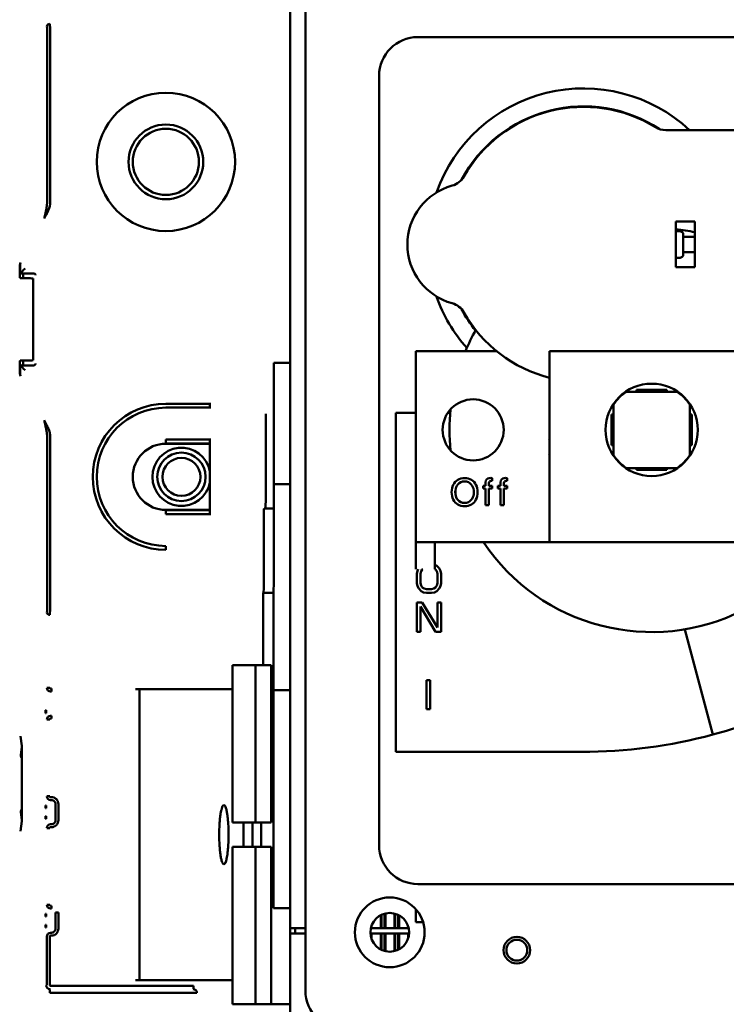
# Model space of a CAD drawing. Units: inches. Extents: x 3 to 337, y 7 to 213.
# Drawn here: x 224 to 228, y 161 to 166 of the extents above; entities that cross this region are included whole.
import ezdxf

# ---------------------------------------------------------------- set-up
doc = ezdxf.new("R2010")
doc.units = ezdxf.units.IN
doc.header["$LTSCALE"] = 20
doc.header["$MEASUREMENT"] = 0
doc.layers.add('Visible (ANSI)', color=7, linetype='Continuous', lineweight=50)

msp = doc.modelspace()

# ---------------------------------------------------------------- linework, layer by layer
at = {"layer": 'Visible (ANSI)'}
for p, q in [((225.7002, 166.2311), (225.7002, 161.424)), ((225.7799, 166.2014), (225.7799, 161.1014)), ((230.6699, 166.0214), (226.3599, 166.0214)), ((224.4467, 165.1705), (224.4467, 165.9866)), ((224.4629, 165.1705), (224.4629, 165.9866)), ((226.1599, 165.8214), (226.1599, 161.8514)), ((228.6653, 165.5414), (227.6392, 165.5414)), ((227.6909, 164.8334), (227.6909, 165.0694)), ((227.6909, 165.0694), (227.7889, 165.0694)), ((227.7889, 165.0694), (227.7889, 164.8334)), ((227.6909, 165.0204), (227.7099, 165.0204)), ((227.7299, 164.9024), (227.7299, 165.0004)), ((227.7889, 164.9904), (227.7299, 164.9904)), ((227.7889, 164.9124), (227.7299, 164.9124)), ((224.3055, 164.8427), (224.3093, 164.8581)), ((224.3079, 164.8522), (224.3079, 164.8433)), ((227.6909, 164.8824), (227.7099, 164.8824)), ((224.3053, 164.8024), (224.3053, 164.8226)), ((224.3081, 164.8096), (224.3079, 164.8433)), ((224.3083, 164.8037), (224.3096, 164.8024)), ((224.3096, 164.8024), (224.3142, 164.807)), ((224.3136, 164.8024), (224.3096, 164.8024)), ((224.3136, 164.8024), (224.3769, 164.8024)), ((224.3769, 164.8024), (224.377, 164.8024)), ((227.7889, 164.8334), (227.6909, 164.8334)), ((224.3076, 164.778), (224.3055, 164.7823)), ((224.3135, 164.7777), (224.35, 164.7771)), ((224.3237, 164.7776), (224.3237, 164.7924)), ((224.374, 164.7754), (224.3736, 164.7761)), ((224.374, 164.7754), (224.374, 164.3546)), ((226.35, 164.4004), (226.4681, 164.4004)), ((226.35, 163.4161), (226.35, 164.4004)), ((226.4681, 164.4004), (226.7671, 164.4004)), ((227.039, 164.4004), (227.1571, 164.4004)), ((227.039, 163.4161), (227.039, 164.4004)), ((228.0232, 164.4004), (227.1571, 164.4004)), ((224.3055, 164.3477), (224.3076, 164.352)), ((224.35, 164.3529), (224.3135, 164.3523)), ((224.3237, 164.3377), (224.3237, 164.3524)), ((224.3736, 164.3539), (224.374, 164.3546)), ((225.7002, 164.3401), (225.6164, 164.3401)), ((225.6164, 164.3091), (225.6164, 164.3401)), ((224.3053, 164.3074), (224.3053, 164.3276)), ((224.3093, 164.2719), (224.3055, 164.2874)), ((224.3081, 164.3204), (224.3079, 164.2867)), ((224.3096, 164.3276), (224.3083, 164.3263)), ((224.3096, 164.3276), (224.3136, 164.3276)), ((224.3142, 164.323), (224.3096, 164.3276)), ((224.3769, 164.3276), (224.3136, 164.3276)), ((224.377, 164.3276), (224.3769, 164.3276)), ((225.6164, 164.3091), (225.6162, 163.7461)), ((224.3079, 164.2867), (224.3079, 164.2778)), ((227.4359, 164.1917), (227.4324, 164.1917)), ((227.4359, 164.1917), (227.6971, 164.1917)), ((227.4878, 164.2016), (227.4878, 164.1917)), ((227.6453, 164.2016), (227.4878, 164.2016)), ((227.6453, 164.1917), (227.6453, 164.2016)), ((227.7006, 164.1917), (227.6971, 164.1917)), ((225.0596, 164.1295), (225.2922, 164.1295)), ((225.2917, 164.1094), (225.0596, 164.1094)), ((225.2871, 164.1094), (225.2871, 164.1295)), ((227.3697, 164.129), (227.3697, 164.1255)), ((227.3697, 163.8643), (227.3697, 164.1255)), ((227.7634, 164.1255), (227.7634, 164.129)), ((227.7634, 164.1255), (227.7634, 163.8643)), ((225.5748, 164.0774), (225.5748, 163.6499)), ((226.2469, 164.0834), (226.35, 164.0834)), ((226.2469, 162.3334), (226.2469, 164.0834)), ((226.515, 164.0834), (226.527, 164.0834)), ((227.3598, 164.0736), (227.3598, 163.9161)), ((227.3697, 164.0736), (227.3598, 164.0736)), ((227.7732, 164.0736), (227.7634, 164.0736)), ((227.7732, 163.9161), (227.7732, 164.0736)), ((224.4467, 163.1434), (224.4467, 163.9596)), ((224.4629, 163.1434), (224.4629, 163.9596)), ((225.2917, 163.9453), (225.0596, 163.9453)), ((225.0596, 163.9252), (225.0596, 163.9453)), ((225.2871, 163.9252), (225.2871, 163.9453)), ((227.0324, 163.9476), (227.0324, 163.9476)), ((225.2912, 163.9252), (225.0596, 163.9252)), ((225.0596, 163.9233), (225.2871, 163.9233)), ((225.2871, 163.5811), (225.2871, 163.9239)), ((227.3598, 163.9161), (227.3697, 163.9161)), ((227.7634, 163.9161), (227.7732, 163.9161)), ((227.0324, 163.8689), (227.0324, 163.8689)), ((227.3697, 163.8643), (227.3697, 163.8608)), ((227.7634, 163.8608), (227.7634, 163.8643)), ((227.4324, 163.798), (227.4359, 163.798)), ((227.6971, 163.798), (227.4359, 163.798)), ((227.4878, 163.798), (227.4878, 163.7882)), ((227.4878, 163.7882), (227.6453, 163.7882)), ((227.5145, 163.798), (227.5171, 163.7882)), ((227.6453, 163.7882), (227.6453, 163.798)), ((227.6971, 163.798), (227.7006, 163.798)), ((225.6162, 163.7151), (225.6162, 163.7461)), ((226.5592, 163.732), (226.5527, 163.7259)), ((226.5663, 163.737), (226.5592, 163.732)), ((226.574, 163.7409), (226.5663, 163.737)), ((226.5824, 163.7437), (226.574, 163.7409)), ((226.5915, 163.7281), (226.5817, 163.7249)), ((226.5824, 163.7437), (226.592, 163.7456)), ((226.5914, 163.7454), (226.5824, 163.7437)), ((226.5909, 163.7277), (226.6011, 163.7287)), ((226.6011, 163.7459), (226.5914, 163.7454)), ((226.6011, 163.7282), (226.5915, 163.7281)), ((226.592, 163.7456), (226.6011, 163.7456)), ((226.6108, 163.7454), (226.6011, 163.7459)), ((226.6011, 163.7456), (226.6102, 163.7456)), ((226.6011, 163.7287), (226.6113, 163.7277)), ((226.6108, 163.7281), (226.6011, 163.7282)), ((226.6102, 163.7456), (226.6199, 163.7437)), ((226.6199, 163.7437), (226.6108, 163.7454)), ((226.6205, 163.7249), (226.6108, 163.7281)), ((226.6283, 163.7409), (226.6199, 163.7437)), ((226.6361, 163.737), (226.6283, 163.7409)), ((226.6432, 163.732), (226.6361, 163.737)), ((226.6497, 163.7259), (226.6432, 163.732)), ((226.7113, 163.7338), (226.7096, 163.7239)), ((226.7163, 163.741), (226.7113, 163.7338)), ((226.7214, 163.7442), (226.7163, 163.741)), ((226.7214, 163.7442), (226.7287, 163.7463)), ((226.7287, 163.7463), (226.7214, 163.7442)), ((226.7281, 163.7461), (226.7214, 163.7442)), ((226.7268, 163.719), (226.7294, 163.7282)), ((226.7362, 163.7467), (226.7281, 163.7461)), ((226.7287, 163.7463), (226.7362, 163.7466)), ((226.7362, 163.7466), (226.7287, 163.7463)), ((226.7294, 163.7282), (226.7369, 163.7314)), ((226.7362, 163.7467), (226.7441, 163.7464)), ((226.7441, 163.7311), (226.7369, 163.7314)), ((226.7441, 163.7464), (226.7441, 163.7311)), ((226.7881, 163.7338), (226.7865, 163.7239)), ((226.7931, 163.741), (226.7881, 163.7338)), ((226.7983, 163.7442), (226.7931, 163.741)), ((226.7983, 163.7442), (226.8055, 163.7463)), ((226.8055, 163.7463), (226.7983, 163.7442)), ((226.8049, 163.7461), (226.7983, 163.7442)), ((226.8037, 163.719), (226.8063, 163.7282)), ((226.8131, 163.7467), (226.8049, 163.7461)), ((226.8055, 163.7463), (226.8131, 163.7466)), ((226.8131, 163.7466), (226.8055, 163.7463)), ((226.8063, 163.7282), (226.8138, 163.7314)), ((226.8131, 163.7467), (226.8209, 163.7464)), ((226.8209, 163.7311), (226.8138, 163.7314)), ((226.8209, 163.7464), (226.8209, 163.7311)), ((225.6162, 163.7151), (225.6158, 162.6521)), ((225.6162, 163.7151), (225.7002, 163.7151)), ((226.5347, 163.6837), (226.5342, 163.6732)), ((226.5344, 163.6732), (226.5345, 163.6831)), ((226.5345, 163.6831), (226.5362, 163.6936)), ((226.5362, 163.6936), (226.5347, 163.6837)), ((226.5388, 163.7027), (226.5362, 163.6936)), ((226.5424, 163.7111), (226.5388, 163.7027)), ((226.547, 163.7188), (226.5424, 163.7111)), ((226.5527, 163.7259), (226.547, 163.7188)), ((226.5533, 163.6732), (226.5538, 163.6828)), ((226.5537, 163.6822), (226.5536, 163.6732)), ((226.5554, 163.6916), (226.5537, 163.6822)), ((226.5538, 163.6828), (226.5554, 163.6916)), ((226.5554, 163.6916), (226.5581, 163.6996)), ((226.5581, 163.6996), (226.5618, 163.7069)), ((226.5618, 163.7069), (226.5665, 163.7134)), ((226.5665, 163.7134), (226.5736, 163.7201)), ((226.5736, 163.7201), (226.5817, 163.7249)), ((226.5817, 163.7249), (226.5909, 163.7277)), ((226.6113, 163.7277), (226.6205, 163.7249)), ((226.6205, 163.7249), (226.6287, 163.7201)), ((226.6287, 163.7201), (226.6358, 163.7134)), ((226.6358, 163.7134), (226.6406, 163.7069)), ((226.6406, 163.7069), (226.6443, 163.6996)), ((226.6443, 163.6996), (226.6469, 163.6916)), ((226.6469, 163.6916), (226.6485, 163.6828)), ((226.6487, 163.6822), (226.6469, 163.6916)), ((226.6485, 163.6828), (226.649, 163.6732)), ((226.6487, 163.6732), (226.6487, 163.6822)), ((226.6553, 163.7188), (226.6497, 163.7259)), ((226.6599, 163.7111), (226.6553, 163.7188)), ((226.6635, 163.7027), (226.6599, 163.7111)), ((226.6661, 163.6936), (226.6635, 163.7027)), ((226.6661, 163.6936), (226.6678, 163.6831)), ((226.6676, 163.6837), (226.6661, 163.6936)), ((226.6681, 163.6732), (226.6676, 163.6837)), ((226.6678, 163.6831), (226.6679, 163.6732)), ((226.6962, 163.7065), (226.7096, 163.7065)), ((226.6962, 163.6931), (226.6962, 163.7065)), ((226.7096, 163.6931), (226.6962, 163.6931)), ((226.7096, 163.7065), (226.7096, 163.7239)), ((226.7096, 163.607), (226.7096, 163.6931)), ((226.7268, 163.719), (226.7268, 163.7065)), ((226.7268, 163.7065), (226.7441, 163.7065)), ((226.7268, 163.6931), (226.7268, 163.607)), ((226.7441, 163.6931), (226.7268, 163.6931)), ((226.7441, 163.7065), (226.7441, 163.6931)), ((226.7731, 163.7065), (226.7865, 163.7065)), ((226.7731, 163.6931), (226.7731, 163.7065)), ((226.7865, 163.6931), (226.7731, 163.6931)), ((226.7865, 163.7065), (226.7865, 163.7239)), ((226.7865, 163.607), (226.7865, 163.6931)), ((226.8037, 163.719), (226.8037, 163.7065)), ((226.8037, 163.7065), (226.8209, 163.7065)), ((226.8037, 163.6931), (226.8037, 163.607)), ((226.8209, 163.6931), (226.8037, 163.6931)), ((226.8209, 163.7065), (226.8209, 163.6931)), ((226.5342, 163.6732), (226.5347, 163.6627)), ((226.5345, 163.6633), (226.5344, 163.6732)), ((226.5362, 163.6529), (226.5345, 163.6633)), ((226.5347, 163.6627), (226.5362, 163.6529)), ((226.5362, 163.6529), (226.5388, 163.6437)), ((226.5388, 163.6437), (226.5424, 163.6353)), ((226.5424, 163.6353), (226.547, 163.6276)), ((226.547, 163.6276), (226.5527, 163.6205)), ((226.5538, 163.6636), (226.5533, 163.6732)), ((226.5536, 163.6732), (226.5537, 163.6642)), ((226.5537, 163.6642), (226.5554, 163.6548)), ((226.5554, 163.6548), (226.5538, 163.6636)), ((226.5581, 163.6468), (226.5554, 163.6548)), ((226.5618, 163.6395), (226.5581, 163.6468)), ((226.5665, 163.633), (226.5618, 163.6395)), ((226.5736, 163.6263), (226.5665, 163.633)), ((226.6358, 163.633), (226.6287, 163.6263)), ((226.6406, 163.6395), (226.6358, 163.633)), ((226.6443, 163.6468), (226.6406, 163.6395)), ((226.6469, 163.6548), (226.6443, 163.6468)), ((226.6469, 163.6548), (226.6487, 163.6642)), ((226.6485, 163.6636), (226.6469, 163.6548)), ((226.649, 163.6732), (226.6485, 163.6636)), ((226.6487, 163.6642), (226.6487, 163.6732)), ((226.6497, 163.6205), (226.6553, 163.6276)), ((226.6553, 163.6276), (226.6599, 163.6353)), ((226.6599, 163.6353), (226.6635, 163.6437)), ((226.6635, 163.6437), (226.6661, 163.6529)), ((226.6678, 163.6633), (226.6661, 163.6529)), ((226.6661, 163.6529), (226.6676, 163.6627)), ((226.6676, 163.6627), (226.6681, 163.6732)), ((226.6679, 163.6732), (226.6678, 163.6633)), ((225.2871, 163.5817), (225.0596, 163.5817)), ((225.0596, 163.5597), (225.0596, 163.5798)), ((225.0596, 163.5798), (225.2912, 163.5798)), ((225.2871, 163.5597), (225.2871, 163.5798)), ((225.6161, 163.5899), (225.5666, 163.5899)), ((226.5527, 163.6205), (226.5592, 163.6144)), ((226.5592, 163.6144), (226.5663, 163.6094)), ((226.5663, 163.6094), (226.574, 163.6055)), ((226.5817, 163.6215), (226.5736, 163.6263)), ((226.574, 163.6055), (226.5824, 163.6027)), ((226.5909, 163.6187), (226.5817, 163.6215)), ((226.5817, 163.6215), (226.5915, 163.6183)), ((226.592, 163.6008), (226.5824, 163.6027)), ((226.5824, 163.6027), (226.5914, 163.601)), ((226.6011, 163.6177), (226.5909, 163.6187)), ((226.5914, 163.601), (226.6011, 163.6005)), ((226.5915, 163.6183), (226.6011, 163.6182)), ((226.6011, 163.6008), (226.592, 163.6008)), ((226.6113, 163.6187), (226.6011, 163.6177)), ((226.6011, 163.6182), (226.6108, 163.6183)), ((226.6011, 163.6005), (226.6108, 163.601)), ((226.6102, 163.6008), (226.6011, 163.6008)), ((226.6199, 163.6027), (226.6102, 163.6008)), ((226.6108, 163.6183), (226.6205, 163.6215)), ((226.6108, 163.601), (226.6199, 163.6027)), ((226.6205, 163.6215), (226.6113, 163.6187)), ((226.6199, 163.6027), (226.6283, 163.6055)), ((226.6287, 163.6263), (226.6205, 163.6215)), ((226.6283, 163.6055), (226.6361, 163.6094)), ((226.6361, 163.6094), (226.6432, 163.6144)), ((226.6432, 163.6144), (226.6497, 163.6205)), ((226.7182, 163.607), (226.7096, 163.607)), ((226.7268, 163.607), (226.7182, 163.607)), ((226.7951, 163.607), (226.7865, 163.607)), ((226.8037, 163.607), (226.7951, 163.607)), ((225.0596, 163.5597), (225.2917, 163.5597)), ((225.565, 163.5299), (225.565, 163.2149)), ((225.0596, 163.3955), (225.0596, 163.3754)), ((226.35, 163.4161), (226.35, 163.3954)), ((226.4681, 163.4161), (226.35, 163.4161)), ((226.35, 163.3954), (226.35, 163.2764)), ((226.4484, 163.3954), (226.4484, 163.4161)), ((226.4484, 163.2764), (226.4484, 163.3954)), ((227.0193, 163.4161), (226.4681, 163.4161)), ((227.0193, 163.4161), (227.039, 163.4161)), ((227.1571, 163.4161), (227.039, 163.4161)), ((227.1571, 163.4161), (228.0232, 163.4161)), ((226.362, 163.2764), (226.358, 163.2683)), ((226.3768, 163.2651), (226.383, 163.2746)), ((226.383, 163.2746), (226.3856, 163.2764)), ((226.458, 163.2938), (226.4484, 163.2987)), ((226.4484, 163.2769), (226.4518, 163.2746)), ((226.4518, 163.2746), (226.458, 163.2651)), ((226.4705, 163.281), (226.458, 163.2938)), ((226.4768, 163.2683), (226.4705, 163.281)), ((226.358, 163.2683), (226.3549, 163.2523)), ((226.3549, 163.2523), (226.3549, 163.2044)), ((226.3736, 163.2523), (226.3768, 163.2651)), ((226.3736, 163.2044), (226.3736, 163.2523)), ((226.458, 163.2651), (226.4611, 163.2523)), ((226.4611, 163.2523), (226.4611, 163.2044)), ((226.4799, 163.2523), (226.4768, 163.2683)), ((226.4799, 163.2044), (226.4799, 163.2523)), ((226.3549, 163.2044), (226.358, 163.1885)), ((226.358, 163.1885), (226.3643, 163.1757)), ((226.3643, 163.1757), (226.3768, 163.1629)), ((226.3768, 163.1917), (226.3736, 163.2044)), ((226.383, 163.1821), (226.3768, 163.1917)), ((226.3924, 163.1757), (226.383, 163.1821)), ((226.4049, 163.1725), (226.3924, 163.1757)), ((226.4299, 163.1725), (226.4049, 163.1725)), ((226.4424, 163.1757), (226.4299, 163.1725)), ((226.4518, 163.1821), (226.4424, 163.1757)), ((226.458, 163.1917), (226.4518, 163.1821)), ((226.4611, 163.2044), (226.458, 163.1917)), ((226.458, 163.1629), (226.4705, 163.1757)), ((226.4705, 163.1757), (226.4768, 163.1885)), ((226.4768, 163.1885), (226.4799, 163.2044)), ((225.5634, 163.1549), (225.5618, 163.1539)), ((225.5618, 163.1539), (225.5618, 162.7814)), ((225.616, 163.1539), (225.5618, 163.1539)), ((226.3768, 163.1629), (226.3893, 163.1566)), ((226.3893, 163.1566), (226.4049, 163.1534)), ((226.4049, 163.1534), (226.4299, 163.1534)), ((226.4299, 163.1534), (226.4455, 163.1566)), ((226.4455, 163.1566), (226.458, 163.1629)), ((226.3549, 163.1034), (226.3549, 162.9534)), ((226.383, 163.1034), (226.3549, 163.1034)), ((226.3736, 162.9534), (226.3736, 163.0842)), ((226.3736, 163.0842), (226.4518, 162.9534)), ((226.4611, 162.9757), (226.383, 163.1034)), ((226.4611, 163.1034), (226.4611, 162.9757)), ((226.4799, 163.1034), (226.4611, 163.1034)), ((226.4799, 162.9534), (226.4799, 163.1034)), ((226.3549, 162.9534), (226.3736, 162.9534)), ((226.4518, 162.9534), (226.4799, 162.9534)), ((227.7375, 162.9657), (227.883, 162.4226)), ((225.4033, 161.9689), (225.4033, 162.7814)), ((225.4033, 162.7814), (225.5222, 162.7814)), ((225.5222, 161.9689), (225.5222, 162.7814)), ((225.5222, 162.7814), (225.6031, 162.7814)), ((225.6031, 162.7814), (225.6034, 162.7814)), ((225.6034, 161.9689), (225.6034, 162.7814)), ((225.6158, 162.7759), (225.6034, 162.7759)), ((224.445, 162.6647), (224.46, 162.6647)), ((226.4049, 162.7034), (226.4049, 162.5534)), ((226.4236, 162.7034), (226.4049, 162.7034)), ((226.4236, 162.5534), (226.4236, 162.7034)), ((224.4651, 162.6596), (224.4696, 162.6596)), ((224.4696, 162.6446), (224.4651, 162.6446)), ((224.4696, 162.6446), (224.4696, 162.6596)), ((224.9025, 162.6564), (224.9232, 162.6564)), ((225.3082, 162.6564), (224.9232, 162.6564)), ((224.9232, 161.1564), (224.9232, 162.6564)), ((225.3082, 162.6564), (225.3095, 162.6564)), ((225.4033, 162.6564), (225.3095, 162.6564)), ((225.6158, 162.6211), (225.6154, 161.5581)), ((225.6158, 162.6211), (225.6158, 162.6521)), ((225.7002, 162.6521), (225.6158, 162.6521)), ((224.4423, 162.5478), (224.4377, 162.5478)), ((224.4377, 162.5478), (224.4377, 162.5337)), ((224.4423, 162.5337), (224.4377, 162.5337)), ((224.4423, 162.5478), (224.4423, 162.5337)), ((224.4651, 162.5201), (224.4696, 162.5201)), ((224.4696, 162.5201), (224.4696, 162.505)), ((226.4049, 162.5534), (226.4236, 162.5534)), ((224.445, 162.5), (224.46, 162.5)), ((224.4696, 162.505), (224.4651, 162.505)), ((224.3094, 162.4152), (224.3156, 162.3643)), ((224.3157, 162.3591), (224.3116, 162.3164)), ((224.3158, 162.3334), (224.3158, 162.0063)), ((227.2049, 162.3334), (226.2469, 162.3334)), ((224.445, 162.1047), (224.46, 162.1047)), ((224.4377, 162.0572), (224.4423, 162.0572)), ((224.4377, 162.0432), (224.4377, 162.0572)), ((224.4423, 162.0432), (224.4423, 162.0572)), ((224.4651, 162.0997), (224.4696, 162.0997)), ((224.4696, 162.0846), (224.4651, 162.0846)), ((224.4897, 161.9803), (224.4897, 162.0645)), ((224.5048, 162.0645), (224.5048, 161.9803)), ((224.3116, 162.0233), (224.3157, 161.9805)), ((224.4377, 162.0432), (224.4423, 162.0432)), ((224.4423, 162.0017), (224.4377, 162.0017)), ((224.4377, 162.0017), (224.4377, 161.9876)), ((224.4423, 162.0017), (224.4423, 161.9876)), ((224.3094, 161.9245), (224.3156, 161.9753)), ((224.4423, 161.9876), (224.4377, 161.9876)), ((224.4651, 161.9602), (224.4696, 161.9602)), ((225.4033, 161.9689), (225.5222, 161.9689)), ((225.46, 161.8439), (225.46, 161.9689)), ((225.5074, 161.9689), (225.5074, 161.8439)), ((225.5222, 161.9689), (225.6031, 161.9689)), ((225.551, 161.9689), (225.551, 161.8439)), ((225.6034, 161.9689), (225.6031, 161.9689)), ((224.445, 161.9401), (224.46, 161.9401)), ((224.4696, 161.9452), (224.4651, 161.9452)), ((225.5222, 161.8439), (225.4033, 161.8439)), ((225.4033, 161.0314), (225.4033, 161.8439)), ((225.6031, 161.8439), (225.5222, 161.8439)), ((225.5222, 161.0314), (225.5222, 161.8439)), ((225.6031, 161.8439), (225.6034, 161.8439)), ((225.6034, 161.0314), (225.6034, 161.8439)), ((226.3599, 161.6514), (228.3674, 161.6514)), ((224.445, 161.5448), (224.46, 161.5448)), ((225.6154, 161.5271), (225.6154, 161.5581)), ((224.4377, 161.4974), (224.4423, 161.4974)), ((224.4377, 161.4833), (224.4377, 161.4974)), ((224.4423, 161.4833), (224.4423, 161.4974)), ((224.4651, 161.5398), (224.4696, 161.5398)), ((224.4696, 161.5247), (224.4651, 161.5247)), ((224.4696, 161.5247), (224.4696, 161.5398)), ((224.4897, 161.5047), (224.5048, 161.5047)), ((224.4897, 161.4205), (224.4897, 161.5047)), ((224.5048, 161.5047), (224.5048, 161.4205)), ((225.6154, 161.5271), (225.7002, 161.5271)), ((226.1728, 161.4931), (226.1728, 161.424)), ((226.1884, 161.4988), (226.1884, 161.424)), ((226.1925, 161.4998), (226.1925, 161.424)), ((226.2396, 161.4993), (226.2396, 161.424)), ((226.2437, 161.4981), (226.2437, 161.424)), ((226.35, 161.4555), (226.35, 161.5213)), ((224.4377, 161.4833), (224.4423, 161.4833)), ((226.1687, 161.4911), (226.1687, 161.424)), ((226.2592, 161.492), (226.2592, 161.424)), ((226.2634, 161.4898), (226.2634, 161.424)), ((226.3869, 161.4555), (226.35, 161.4555)), ((224.4423, 161.4418), (224.4377, 161.4418)), ((224.4377, 161.4418), (224.4377, 161.4277)), ((224.4423, 161.4277), (224.4377, 161.4277)), ((224.4423, 161.4418), (224.4423, 161.4277)), ((224.4651, 161.4004), (224.4696, 161.4004)), ((225.7002, 161.3965), (225.7002, 161.424)), ((225.7002, 161.424), (225.7799, 161.424)), ((225.7002, 161.3965), (225.7799, 161.3965)), ((225.7002, 161.3965), (225.7002, 160.1445)), ((225.7277, 161.424), (225.7277, 161.3965)), ((226.1151, 161.3965), (226.1175, 161.3965)), ((226.1151, 161.3965), (226.1175, 161.3965)), ((226.1173, 161.424), (226.1175, 161.424)), ((226.1173, 161.424), (226.1175, 161.424)), ((226.1175, 161.4251), (226.1175, 161.424)), ((226.1687, 161.424), (226.1175, 161.424)), ((226.1175, 161.3965), (226.1687, 161.3965)), ((226.1175, 161.3797), (226.1175, 161.3965)), ((226.1216, 161.4385), (226.1216, 161.424)), ((226.1728, 161.424), (226.1216, 161.424)), ((226.1216, 161.3965), (226.1728, 161.3965)), ((226.1216, 161.3663), (226.1216, 161.3965)), ((226.1687, 161.3137), (226.1687, 161.3965)), ((226.1728, 161.424), (226.1884, 161.424)), ((226.1728, 161.424), (226.1884, 161.424)), ((226.1728, 161.3965), (226.1884, 161.3965)), ((226.1728, 161.3117), (226.1728, 161.3965)), ((226.1728, 161.3965), (226.1884, 161.3965)), ((226.2396, 161.424), (226.1884, 161.424)), ((226.1884, 161.3965), (226.2396, 161.3965)), ((226.1884, 161.306), (226.1884, 161.3965)), ((226.2437, 161.424), (226.1925, 161.424)), ((226.1925, 161.3965), (226.2437, 161.3965)), ((226.1925, 161.3049), (226.1925, 161.3965)), ((226.2396, 161.3055), (226.2396, 161.3965)), ((226.2437, 161.424), (226.2592, 161.424)), ((226.2437, 161.424), (226.2592, 161.424)), ((226.2437, 161.3965), (226.2592, 161.3965)), ((226.2437, 161.3066), (226.2437, 161.3965)), ((226.2437, 161.3965), (226.2592, 161.3965)), ((226.3104, 161.424), (226.2592, 161.424)), ((226.2592, 161.3965), (226.3104, 161.3965)), ((226.2592, 161.3127), (226.2592, 161.3965)), ((226.3125, 161.424), (226.2634, 161.424)), ((226.2634, 161.3965), (226.3146, 161.3965)), ((226.2634, 161.3149), (226.2634, 161.3965)), ((226.3104, 161.4319), (226.3104, 161.424)), ((226.3104, 161.3728), (226.3104, 161.3965)), ((226.3146, 161.3965), (226.3147, 161.3965)), ((226.3146, 161.3941), (226.3146, 161.3965)), ((226.3146, 161.3965), (226.3147, 161.3965)), ((224.445, 161.1314), (224.445, 161.3803)), ((224.46, 161.3803), (224.46, 161.1314)), ((224.4696, 161.3853), (224.4651, 161.3853)), ((224.9232, 161.1564), (224.9025, 161.1564)), ((224.9232, 161.1564), (225.3082, 161.1564)), ((225.3095, 161.1564), (225.3082, 161.1564)), ((225.3095, 161.1564), (225.4033, 161.1564)), ((224.4417, 161.1298), (224.445, 161.1314)), ((224.4615, 161.0896), (225.2001, 161.0896)), ((224.4651, 161.1264), (225.2017, 161.1264)), ((225.2001, 161.1097), (225.2017, 161.1113)), ((225.2001, 161.0896), (225.2202, 161.0896)), ((225.2017, 161.1113), (225.2017, 161.1264)), ((225.401, 161.0417), (225.401, 161.0417)), ((225.4033, 161.0314), (225.5222, 161.0314)), ((225.5222, 161.0314), (225.6031, 161.0314)), ((225.6034, 161.0314), (225.6031, 161.0314)), ((225.6034, 161.0314), (225.6879, 161.0314)), ((225.6879, 161.0314), (225.7002, 161.0314))]:
    msp.add_line(p, q, dxfattribs=at)
for centre, radius in [((225.0596, 165.3775), 0.3569), ((225.0596, 165.3775), 0.1928), ((225.0596, 165.3775), 0.1708), ((227.5665, 163.9949), 0.2382), ((226.6453, 163.9949), 0.1575), ((225.1399, 163.7524), 0.125), ((225.1399, 163.7524), 0.098), ((226.2149, 161.4024), 0.18), ((226.2149, 161.4024), 0.1), ((226.8709, 161.3104), 0.069), ((226.8709, 161.3104), 0.054)]:
    msp.add_circle(centre, radius, dxfattribs=at)
for centre, radius, start, end in [((226.3599, 165.8214), 0.2, 90, 180), ((227.2149, 164.9514), 0.805, 47.1317, 160.527), ((227.2149, 164.9514), 0.7125, 56.7377, 152.0776), ((227.2149, 164.9514), 0.71, 58.4137, 150.4016), ((227.6392, 165.6414), 0.1, 238.4137, 270), ((226.6209, 164.9514), 0.315, 105.4138, 254.5862), ((226.5106, 165.3514), 0.1, 285.4138, 330.4016), ((227.5665, 163.9949), 1.0433, 77.6935, 83.1535), ((227.7099, 165.0004), 0.02, 359.9992, 90), ((227.7099, 164.9024), 0.02, 270, 0.0008), ((224.3136, 164.7924), 0.01, 359.9991, 90.0009), ((227.2149, 164.9514), 0.805, 199.473, 221.5616), ((226.5106, 164.5513), 0.1, 29.5984, 74.5862), ((227.2149, 164.9514), 0.7125, 207.9224, 218.5553), ((227.2149, 164.9514), 0.71, 209.5984, 255.6532), ((227.5665, 163.9949), 1.0433, 150.4367, 157.1277), ((224.3136, 164.3377), 0.01, 269.9991, 0.0009), ((227.5665, 163.9949), 1.0433, 213.6913, 20.5651), ((227.5665, 163.9949), 0.2362, 123.5573, 146.4427), ((227.2149, 164.9514), 0.805, 289.8154, 291.3431), ((227.2049, 164.9534), 0.87, 298.9028, 300.2167), ((227.5665, 163.9949), 0.2362, 33.5573, 56.4427), ((227.2149, 164.9514), 0.805, 283.5742, 283.8638), ((225.0596, 163.7525), 0.377, 90, 270), ((225.0596, 163.7525), 0.3569, 90, 270), ((227.5665, 163.9949), 1.0433, 174.1813, 185.8187), ((225.0596, 163.7525), 0.1708, 90, 270), ((225.1399, 163.7524), 0.15, 10.9881, 349.0119), ((227.5665, 163.9949), 0.2362, 213.5573, 236.4427), ((227.5665, 163.9949), 0.2362, 303.5573, 326.4427), ((227.2049, 164.9534), 2.62, 285, 335), ((227.2049, 164.9534), 2.62, 270, 285), ((224.4651, 162.1047), 0.0201, 180, 269.9956), ((224.4651, 161.9401), 0.0201, 90, 179.9956), ((226.3599, 161.8514), 0.2, 180, 270), ((224.4651, 161.5448), 0.0201, 180, 269.9956), ((224.4651, 161.3803), 0.0201, 90, 179.9956), ((225.2001, 161.0896), 0.0201, 0.0011, 90), ((225.9799, 161.1014), 0.2, 180, 270)]:
    msp.add_arc(centre, radius, start, end, dxfattribs=at)
for centre, major_axis, ratio, start_param, end_param in [((224.4613, 166.0767), (-0.0151, -0.0002), 0.866001, 4.6993, 6.265733), ((224.3055, 164.8226), (0, 0.0201), 0.008727, 0.034887, 1.570778), ((224.3055, 164.8024), (0, -0.0201), 0.008727, 4.712408, 6.265752), ((224.3083, 164.8238), (0, -0.0201), 0.008727, 5.497811, 6.274462), ((224.3343, 164.8271), (-0.0201, -0.0201), 0.038405, 4.750749, 6.236047), ((224.3141, 164.8271), (0, -0.0201), 0.008759, 0.008758, 0.085556), ((224.377, 164.7924), (-0.0093, 0.00385), 0.987735, 3.538674, 5.100744), ((224.3277, 164.778), (-0.0201, 0), 0.017452, 0.008713, 0.785303), ((224.2932, 164.7761), (0.0804, 0), 0.017455, 0.008727, 0.785398), ((224.3539, 164.7754), (-0.0201, 0), 0.017455, 3.141593, 3.150319), ((224.3055, 164.3276), (0, 0.0201), 0.008727, 0.017434, 1.570778), ((224.3277, 164.352), (-0.0201, 0), 0.017452, 5.497882, 6.274473), ((224.2932, 164.3539), (-0.0804, 0), 0.017455, 2.356194, 3.132866), ((224.3539, 164.3546), (0.0201, 0), 0.017455, 6.274459, 6.283185), ((224.3055, 164.3074), (0, -0.0201), 0.008727, 4.712407, 6.248299), ((224.3083, 164.3062), (0, 0.0201), 0.008727, 0.008723, 0.785374), ((224.3141, 164.3029), (0, -0.0201), 0.008759, 3.056037, 3.132834), ((224.3343, 164.3029), (0.0201, -0.0201), 0.038405, 3.188731, 4.674029), ((224.377, 164.3376), (-0.0093, -0.00385), 0.987735, 1.182441, 2.744511), ((225.5732, 163.6499), (0, 0.06), 0.026186, 3.141593, 4.712389), ((225.5666, 163.5299), (0, 0.06), 0.026186, 0, 1.570796), ((225.5634, 163.2149), (0, 0.06), 0.026186, 3.159046, 4.712389), ((224.4613, 163.0533), (-0.0151, 0.0002), 0.866001, 0.017452, 1.583886), ((224.3307, 161.9743), (-0.0019, -0.0151), 0.990692, 4.816126, 4.834718), ((224.4618, 161.1298), (0, -0.0201), 0.999971, 4.712427, 6.283185), ((224.4618, 161.0896), (0, 0.0201), 0.017451, 0.004287, 1.570721)]:
    msp.add_ellipse(centre, major_axis=major_axis, ratio=ratio, start_param=start_param, end_param=end_param, dxfattribs=at)
for points, knots in [([(224.4467, 165.9866), (224.4467, 165.9934), (224.4467, 166), (224.4467, 166.0066), (224.4467, 166.0087), (224.4467, 166.0108), (224.4467, 166.0131), (224.4466, 166.022), (224.4466, 166.0306), (224.4466, 166.0386), (224.4465, 166.0456), (224.4465, 166.0521), (224.4464, 166.058), (224.4464, 166.0588), (224.4464, 166.0597), (224.4464, 166.0605), (224.4464, 166.0668), (224.4463, 166.0722), (224.4462, 166.0767)], [0, 0, 0, 0, 0.1875, 0.1875, 0.1875, 0.25, 0.25, 0.25, 0.5, 0.5, 0.5, 0.71875, 0.71875, 0.71875, 0.75, 0.75, 0.75, 1, 1, 1, 1]), ([(224.4629, 165.9866), (224.4628, 166.003), (224.4627, 166.0211), (224.4624, 166.0387), (224.4624, 166.0399), (224.4624, 166.0412), (224.4624, 166.0424), (224.4624, 166.0431), (224.4623, 166.0437), (224.4623, 166.0443), (224.4623, 166.0446), (224.4623, 166.0449), (224.4623, 166.0452), (224.4623, 166.0454), (224.4623, 166.0455), (224.4623, 166.0457), (224.4623, 166.0458), (224.4623, 166.0461), (224.4623, 166.0462), (224.4622, 166.0514), (224.4621, 166.0584), (224.462, 166.0661), (224.4618, 166.0739), (224.4616, 166.0824), (224.4613, 166.0898)], [-1, -1, -1, -1, -0.5625, -0.5625, -0.5625, -0.53125, -0.53125, -0.53125, -0.515625, -0.515625, -0.515625, -0.507812, -0.507812, -0.507812, -0.503906, -0.503906, -0.503906, -0.5, -0.5, -0.5, -0.25, -0.25, -0.25, 0, 0, 0, 0]), ([(224.4318, 165.085), (224.4324, 165.0875), (224.4331, 165.0906), (224.4339, 165.0942), (224.4343, 165.096), (224.4347, 165.098), (224.4352, 165.1), (224.4354, 165.1011), (224.4356, 165.1021), (224.4359, 165.1032), (224.4359, 165.1034), (224.436, 165.1036), (224.436, 165.1038), (224.4361, 165.1042), (224.4362, 165.1045), (224.4363, 165.1049), (224.4364, 165.1055), (224.4365, 165.106), (224.4366, 165.1066), (224.4382, 165.1138), (224.4394, 165.1195), (224.4403, 165.1237), (224.4403, 165.1239), (224.4404, 165.1242), (224.4404, 165.1244), (224.4406, 165.1251), (224.4407, 165.1257), (224.4408, 165.1263), (224.4409, 165.1266), (224.441, 165.1269), (224.441, 165.1272), (224.441, 165.1274), (224.4411, 165.1275), (224.4411, 165.1276), (224.4411, 165.1277), (224.4411, 165.1278), (224.4411, 165.1278), (224.4411, 165.1279), (224.4411, 165.1279), (224.4412, 165.1279), (224.4412, 165.1279), (224.4412, 165.1279), (224.4412, 165.128), (224.4424, 165.1339), (224.4433, 165.1392), (224.4441, 165.1439), (224.4441, 165.1441), (224.4442, 165.1444), (224.4442, 165.1446), (224.4444, 165.1454), (224.4445, 165.1462), (224.4446, 165.147), (224.4447, 165.1474), (224.4447, 165.1478), (224.4448, 165.1481), (224.4448, 165.1483), (224.4448, 165.1485), (224.4449, 165.1487), (224.4449, 165.1489), (224.4449, 165.149), (224.4449, 165.1493), (224.4452, 165.1512), (224.4455, 165.153), (224.4457, 165.1548), (224.4458, 165.1557), (224.4459, 165.1565), (224.446, 165.1574), (224.446, 165.1578), (224.446, 165.1582), (224.4461, 165.1586), (224.4461, 165.159), (224.4462, 165.1594), (224.4462, 165.1598), (224.4463, 165.1608), (224.4463, 165.1617), (224.4464, 165.1626), (224.4464, 165.163), (224.4465, 165.1634), (224.4465, 165.1639), (224.4465, 165.1643), (224.4465, 165.1647), (224.4466, 165.1651), (224.4467, 165.167), (224.4467, 165.1688), (224.4467, 165.1705)], [0, 0, 0, 0, 0.125, 0.125, 0.125, 0.1875, 0.1875, 0.1875, 0.21875, 0.21875, 0.21875, 0.2241851, 0.2241851, 0.2241851, 0.234375, 0.234375, 0.234375, 0.25, 0.25, 0.25, 0.4269078, 0.4269078, 0.4269078, 0.4375, 0.4375, 0.4375, 0.46875, 0.46875, 0.46875, 0.484375, 0.484375, 0.484375, 0.4921875, 0.4921875, 0.4921875, 0.4960938, 0.4960938, 0.4960938, 0.4980469, 0.4980469, 0.4980469, 0.5, 0.5, 0.5, 0.6778087, 0.6778087, 0.6778087, 0.6875, 0.6875, 0.6875, 0.71875, 0.71875, 0.71875, 0.734375, 0.734375, 0.734375, 0.7421875, 0.7421875, 0.7421875, 0.75, 0.75, 0.75, 0.8125, 0.8125, 0.8125, 0.84375, 0.84375, 0.84375, 0.859375, 0.859375, 0.859375, 0.875, 0.875, 0.875, 0.90625, 0.90625, 0.90625, 0.921875, 0.921875, 0.921875, 0.9369743, 0.9369743, 0.9369743, 0.9999991, 0.9999991, 0.9999991, 0.9999991]), ([(224.4318, 165.085), (224.4347, 165.0905), (224.4371, 165.0949), (224.4389, 165.0983), (224.4406, 165.1017), (224.4418, 165.104), (224.4425, 165.1052), (224.4425, 165.1054), (224.4429, 165.1062), (224.4432, 165.1067), (224.4467, 165.1137), (224.4497, 165.1199), (224.452, 165.1254), (224.4521, 165.1256), (224.4521, 165.1257), (224.4523, 165.126), (224.4594, 165.1428), (224.4629, 165.1577), (224.4629, 165.1705)], [-1, -1, -1, -1, -0.875, -0.875, -0.875, -0.7519531, -0.7519531, -0.7519531, -0.7344796, -0.7344796, -0.7344796, -0.5078125, -0.5078125, -0.5078125, -0.5, -0.5, -0.5, 0, 0, 0, 0]), ([(224.4467, 163.9596), (224.4467, 163.9598), (224.4467, 163.9601), (224.4467, 163.9605), (224.4467, 163.9607), (224.4467, 163.961), (224.4467, 163.9613), (224.4467, 163.9614), (224.4467, 163.9616), (224.4467, 163.9617), (224.4467, 163.9619), (224.4467, 163.9622), (224.4467, 163.9622), (224.4467, 163.9624), (224.4466, 163.9627), (224.4466, 163.9632), (224.4466, 163.9634), (224.4466, 163.9636), (224.4466, 163.9639), (224.4466, 163.9641), (224.4466, 163.9642), (224.4466, 163.9644), (224.4466, 163.9645), (224.4466, 163.9648), (224.4466, 163.9649), (224.4465, 163.9657), (224.4465, 163.9666), (224.4464, 163.9674), (224.4464, 163.9679), (224.4463, 163.9683), (224.4463, 163.9688), (224.4463, 163.9692), (224.4462, 163.9698), (224.4462, 163.9702), (224.4461, 163.9718), (224.4459, 163.9735), (224.4457, 163.9752), (224.4456, 163.9761), (224.4454, 163.977), (224.4453, 163.9779), (224.4453, 163.9784), (224.4452, 163.9789), (224.4451, 163.9793), (224.4451, 163.9796), (224.4451, 163.9798), (224.445, 163.98), (224.445, 163.9803), (224.445, 163.9806), (224.4449, 163.9808), (224.4447, 163.9824), (224.4444, 163.9842), (224.4441, 163.9861), (224.4436, 163.9892), (224.443, 163.9924), (224.4424, 163.996), (224.4422, 163.997), (224.442, 163.9979), (224.4418, 163.9989), (224.4417, 163.9994), (224.4416, 163.9999), (224.4415, 164.0005), (224.4414, 164.0007), (224.4414, 164.001), (224.4413, 164.0012), (224.4413, 164.0013), (224.4413, 164.0015), (224.4413, 164.0016), (224.4412, 164.0017), (224.4412, 164.0019), (224.4412, 164.002), (224.4409, 164.0032), (224.4406, 164.0046), (224.4403, 164.0063), (224.4397, 164.009), (224.439, 164.0124), (224.4382, 164.0163), (224.438, 164.0174), (224.4377, 164.0185), (224.4374, 164.0197), (224.4373, 164.0203), (224.4372, 164.0209), (224.4371, 164.0215), (224.4369, 164.0221), (224.4368, 164.0228), (224.4366, 164.0234), (224.4364, 164.0243), (224.4362, 164.0253), (224.436, 164.0262), (224.4342, 164.0342), (224.4328, 164.0405), (224.4318, 164.045)], [0.0000002, 0.0000002, 0.0000002, 0.0000002, 0.015625, 0.015625, 0.015625, 0.0234375, 0.0234375, 0.0234375, 0.0273437, 0.0273437, 0.0273437, 0.03125, 0.03125, 0.03125, 0.046875, 0.046875, 0.046875, 0.0546875, 0.0546875, 0.0546875, 0.0585937, 0.0585937, 0.0585937, 0.0625, 0.0625, 0.0625, 0.09375, 0.09375, 0.09375, 0.109375, 0.109375, 0.109375, 0.125, 0.125, 0.125, 0.1875, 0.1875, 0.1875, 0.21875, 0.21875, 0.21875, 0.234375, 0.234375, 0.234375, 0.2421875, 0.2421875, 0.2421875, 0.25, 0.25, 0.25, 0.3222215, 0.3222215, 0.3222215, 0.4375, 0.4375, 0.4375, 0.46875, 0.46875, 0.46875, 0.484375, 0.484375, 0.484375, 0.4921875, 0.4921875, 0.4921875, 0.4960937, 0.4960937, 0.4960937, 0.5, 0.5, 0.5, 0.5731088, 0.5731088, 0.5731088, 0.6875, 0.6875, 0.6875, 0.71875, 0.71875, 0.71875, 0.734375, 0.734375, 0.734375, 0.75, 0.75, 0.75, 0.7758142, 0.7758142, 0.7758142, 1, 1, 1, 1]), ([(224.4629, 163.9596), (224.4629, 163.966), (224.462, 163.9729), (224.4602, 163.9803), (224.4585, 163.9874), (224.456, 163.9951), (224.4526, 164.0032), (224.4525, 164.0035), (224.4523, 164.0038), (224.4523, 164.004), (224.4497, 164.01), (224.4465, 164.0168), (224.4426, 164.0245), (224.4425, 164.0248), (224.4424, 164.0248), (224.4424, 164.0249), (224.441, 164.0275), (224.4375, 164.0342), (224.4318, 164.045)], [-1, -1, -1, -1, -0.75, -0.75, -0.75, -0.5078125, -0.5078125, -0.5078125, -0.5, -0.5, -0.5, -0.2519531, -0.2519531, -0.2519531, -0.2440796, -0.2440796, -0.2440796, 0, 0, 0, 0]), ([(224.4462, 163.0533), (224.4463, 163.0567), (224.4463, 163.0606), (224.4464, 163.0649), (224.4464, 163.0664), (224.4464, 163.0679), (224.4464, 163.0695), (224.4465, 163.076), (224.4465, 163.0834), (224.4466, 163.0914), (224.4466, 163.0984), (224.4466, 163.1058), (224.4467, 163.1136), (224.4467, 163.1147), (224.4467, 163.1159), (224.4467, 163.1169), (224.4467, 163.1256), (224.4467, 163.1344), (224.4467, 163.1434)], [0, 0, 0, 0, 0.1875, 0.1875, 0.1875, 0.25, 0.25, 0.25, 0.5, 0.5, 0.5, 0.71875, 0.71875, 0.71875, 0.75, 0.75, 0.75, 1, 1, 1, 1]), ([(224.4613, 163.0402), (224.4618, 163.0531), (224.4621, 163.069), (224.4622, 163.0796), (224.4623, 163.0804), (224.4623, 163.0811), (224.4623, 163.0818), (224.4623, 163.0822), (224.4623, 163.0825), (224.4623, 163.0828), (224.4623, 163.083), (224.4623, 163.0832), (224.4623, 163.0834), (224.4623, 163.0835), (224.4623, 163.0835), (224.4623, 163.0839), (224.4626, 163.1036), (224.4628, 163.1246), (224.4629, 163.1434)], [-1, -1, -1, -1, -0.5625, -0.5625, -0.5625, -0.53125, -0.53125, -0.53125, -0.515625, -0.515625, -0.515625, -0.507812, -0.507812, -0.507812, -0.5, -0.5, -0.5, 0, 0, 0, 0]), ([(224.46, 162.6647), (224.4601, 162.6633), (224.4606, 162.6621), (224.4615, 162.6611), (224.4625, 162.6601), (224.4636, 162.6597), (224.4651, 162.6596)], [0, 0, 0, 0, 0.5, 0.5, 0.5, 1, 1, 1, 1]), ([(224.4651, 162.505), (224.4637, 162.505), (224.4625, 162.5044), (224.4615, 162.5035), (224.4606, 162.5026), (224.4601, 162.5014), (224.46, 162.5)], [0, 0, 0, 0, 0.5, 0.5, 0.5, 1, 1, 1, 1]), ([(224.3156, 162.3653), (224.3156, 162.3653), (224.3156, 162.3653), (224.3156, 162.3633), (224.3157, 162.358), (224.3158, 162.3487), (224.3158, 162.3457), (224.3158, 162.3395), (224.3158, 162.3365), (224.3158, 162.3334)], [-0.00036995, -0.00036995, -0.00036995, -0.00036995, 0, 0, 0.0225372, 0.0225372, 0.03214419, 0.03214419, 0.0408782, 0.0408782, 0.0408782, 0.0408782]), ([(224.3109, 162.3147), (224.3107, 162.3144), (224.3107, 162.314), (224.3107, 162.3134), (224.3107, 162.3134), (224.3107, 162.3134), (224.3107, 162.3134), (224.3107, 162.3134), (224.3107, 162.3134), (224.3108, 162.3126), (224.3111, 162.3116), (224.3118, 162.3091), (224.3124, 162.3077), (224.3131, 162.306), (224.3134, 162.3055), (224.3139, 162.3045), (224.3142, 162.304), (224.3146, 162.3036)], [-0.03454063, -0.03454063, -0.03454063, -0.03454063, -0.02806134, -0.02806134, -0.02796088, -0.02796088, -0.0278589, -0.0278589, -0.02764856, -0.02764856, -0.01892207, -0.01892207, -0.00856844, -0.00856844, -0.00431918, -0.00431918, -0.000001, -0.000001, -0.000001, -0.000001]), ([(224.3116, 162.3164), (224.3116, 162.3163), (224.3116, 162.3163), (224.3116, 162.3162), (224.3116, 162.3162), (224.3116, 162.3162), (224.3116, 162.3162), (224.3116, 162.3162), (224.3116, 162.3161), (224.3116, 162.316), (224.3115, 162.3159), (224.3114, 162.3155), (224.3112, 162.3152), (224.3109, 162.3147)], [-0.02593815, -0.02593815, -0.02593815, -0.02593815, -0.02203154, -0.02203154, -0.02146954, -0.02146954, -0.0211694, -0.0211694, -0.0195638, -0.0195638, -0.01308313, -0.01308313, -0.000001, -0.000001, -0.000001, -0.000001]), ([(224.46, 162.1047), (224.4601, 162.1033), (224.4606, 162.1021), (224.4615, 162.1012), (224.4625, 162.1002), (224.4636, 162.0997), (224.4651, 162.0997)], [0, 0, 0, 0, 0.5, 0.5, 0.5, 1, 1, 1, 1]), ([(224.4696, 162.0997), (224.4736, 162.0997), (224.4774, 162.0991), (224.481, 162.0978), (224.4815, 162.0976), (224.482, 162.0974), (224.4826, 162.0972), (224.4871, 162.0955), (224.4911, 162.0928), (224.4945, 162.0894), (224.4975, 162.0864), (224.4999, 162.083), (224.5016, 162.0791), (224.5019, 162.0786), (224.5021, 162.078), (224.5023, 162.0775), (224.504, 162.0734), (224.5048, 162.069), (224.5048, 162.0645)], [0, 0, 0, 0, 0.21875, 0.21875, 0.21875, 0.25, 0.25, 0.25, 0.5, 0.5, 0.5, 0.71875, 0.71875, 0.71875, 0.75, 0.75, 0.75, 1, 1, 1, 1]), ([(224.4897, 162.0645), (224.4897, 162.0698), (224.4876, 162.075), (224.4838, 162.0787), (224.4801, 162.0825), (224.4749, 162.0846), (224.4696, 162.0846)], [0, 0, 0, 0, 0.5, 0.5, 0.5, 1, 1, 1, 1]), ([(225.359, 161.7528), (225.3562, 161.7528), (225.3534, 161.756), (225.3507, 161.7623), (225.3505, 161.7627), (225.3504, 161.7631), (225.3502, 161.7636), (225.349, 161.7665), (225.348, 161.7699), (225.3469, 161.7738), (225.3466, 161.7751), (225.3462, 161.7764), (225.3459, 161.7779), (225.3445, 161.7837), (225.3432, 161.7903), (225.342, 161.7978), (225.3412, 161.8034), (225.3404, 161.8094), (225.3396, 161.8158), (225.3394, 161.818), (225.3391, 161.8202), (225.3389, 161.8224), (225.3381, 161.83), (225.3375, 161.8379), (225.3369, 161.8463), (225.3368, 161.8475), (225.3368, 161.8487), (225.3367, 161.8499), (225.3356, 161.868), (225.335, 161.8869), (225.335, 161.9064), (225.335, 161.9247), (225.3355, 161.9424), (225.3365, 161.9595), (225.3365, 161.9606), (225.3366, 161.9617), (225.3367, 161.9629), (225.3371, 161.9701), (225.3377, 161.9771), (225.3383, 161.9838), (225.3385, 161.986), (225.3387, 161.9882), (225.3389, 161.9904), (225.3398, 161.9993), (225.3409, 162.0075), (225.342, 162.015), (225.3429, 162.0206), (225.3439, 162.0257), (225.3449, 162.0304), (225.3452, 162.0319), (225.3455, 162.0335), (225.3459, 162.0349), (225.3471, 162.0399), (225.3483, 162.0441), (225.3496, 162.0477), (225.3498, 162.0482), (225.35, 162.0487), (225.3502, 162.0491), (225.353, 162.0563), (225.356, 162.0599), (225.359, 162.0599)], [0, 0, 0, 0, 0.117187, 0.117187, 0.117187, 0.125, 0.125, 0.125, 0.171875, 0.171875, 0.171875, 0.1875, 0.1875, 0.1875, 0.25, 0.25, 0.25, 0.296875, 0.296875, 0.296875, 0.3125, 0.3125, 0.3125, 0.367187, 0.367187, 0.367187, 0.375, 0.375, 0.375, 0.5, 0.5, 0.5, 0.617187, 0.617187, 0.617187, 0.625, 0.625, 0.625, 0.671875, 0.671875, 0.671875, 0.6875, 0.6875, 0.6875, 0.75, 0.75, 0.75, 0.796875, 0.796875, 0.796875, 0.8125, 0.8125, 0.8125, 0.867187, 0.867187, 0.867187, 0.875, 0.875, 0.875, 1, 1, 1, 1]), ([(225.359, 162.0599), (225.3619, 162.0599), (225.3647, 162.0568), (225.3673, 162.0504), (225.3675, 162.05), (225.3677, 162.0496), (225.3679, 162.0491), (225.369, 162.0463), (225.3701, 162.0429), (225.3711, 162.039), (225.3715, 162.0377), (225.3718, 162.0363), (225.3722, 162.0349), (225.3735, 162.0291), (225.3748, 162.0224), (225.376, 162.015), (225.3769, 162.0093), (225.3777, 162.0033), (225.3784, 161.9969), (225.3787, 161.9948), (225.3789, 161.9926), (225.3791, 161.9904), (225.3799, 161.9828), (225.3806, 161.9748), (225.3811, 161.9665), (225.3812, 161.9653), (225.3813, 161.964), (225.3814, 161.9629), (225.3825, 161.9448), (225.383, 161.9259), (225.383, 161.9064), (225.383, 161.8881), (225.3825, 161.8704), (225.3816, 161.8533), (225.3815, 161.8521), (225.3814, 161.8511), (225.3814, 161.8499), (225.3809, 161.8426), (225.3804, 161.8357), (225.3798, 161.829), (225.3796, 161.8267), (225.3794, 161.8246), (225.3791, 161.8224), (225.3782, 161.8135), (225.3772, 161.8053), (225.376, 161.7978), (225.3751, 161.7922), (225.3742, 161.7871), (225.3732, 161.7824), (225.3729, 161.7808), (225.3725, 161.7793), (225.3722, 161.7779), (225.371, 161.7729), (225.3697, 161.7686), (225.3684, 161.7651), (225.3682, 161.7646), (225.368, 161.7641), (225.3679, 161.7636), (225.365, 161.7564), (225.3621, 161.7528), (225.359, 161.7528)], [0, 0, 0, 0, 0.117188, 0.117188, 0.117188, 0.125, 0.125, 0.125, 0.171875, 0.171875, 0.171875, 0.1875, 0.1875, 0.1875, 0.25, 0.25, 0.25, 0.296875, 0.296875, 0.296875, 0.3125, 0.3125, 0.3125, 0.367188, 0.367188, 0.367188, 0.375, 0.375, 0.375, 0.5, 0.5, 0.5, 0.617188, 0.617188, 0.617188, 0.625, 0.625, 0.625, 0.671875, 0.671875, 0.671875, 0.6875, 0.6875, 0.6875, 0.75, 0.75, 0.75, 0.796875, 0.796875, 0.796875, 0.8125, 0.8125, 0.8125, 0.867188, 0.867188, 0.867188, 0.875, 0.875, 0.875, 1, 1, 1, 1]), ([(224.3146, 162.0361), (224.3142, 162.0356), (224.3139, 162.0351), (224.3134, 162.0342), (224.3131, 162.0337), (224.3124, 162.032), (224.3118, 162.0306), (224.3111, 162.0281), (224.3108, 162.0271), (224.3107, 162.0263), (224.3107, 162.0263), (224.3107, 162.0262), (224.3107, 162.0262), (224.3107, 162.0262), (224.3107, 162.0262), (224.3107, 162.0259), (224.3107, 162.0257), (224.3108, 162.0253), (224.3108, 162.0251), (224.3109, 162.0249)], [-0.04627204, -0.04627204, -0.04627204, -0.04627204, -0.04048765, -0.04048765, -0.03479533, -0.03479533, -0.02091364, -0.02091364, -0.00921335, -0.00921335, -0.00893112, -0.00893112, -0.00879428, -0.00879428, -0.00865948, -0.00865948, -0.00436526, -0.00436526, -0.000001, -0.000001, -0.000001, -0.000001]), ([(224.3109, 162.0249), (224.3112, 162.0244), (224.3114, 162.0241), (224.3115, 162.0237), (224.3116, 162.0236), (224.3116, 162.0235), (224.3116, 162.0235), (224.3116, 162.0234), (224.3116, 162.0234), (224.3116, 162.0234), (224.3116, 162.0234), (224.3116, 162.0234), (224.3116, 162.0233), (224.3116, 162.0233)], [-0.02644487, -0.02644487, -0.02644487, -0.02644487, -0.0131067, -0.0131067, -0.00649915, -0.00649915, -0.00486211, -0.00486211, -0.00455609, -0.00455609, -0.00398309, -0.00398309, 0, 0, 0, 0]), ([(224.3158, 162.0063), (224.3158, 162.0032), (224.3158, 162.0001), (224.3158, 161.9939), (224.3158, 161.991), (224.3157, 161.9817), (224.3156, 161.9763), (224.3156, 161.9744), (224.3156, 161.9744), (224.3156, 161.9743)], [0, 0, 0, 0, 0.0236444, 0.0236444, 0.0496521, 0.0496521, 0.110664, 0.110664, 0.1116655, 0.1116655, 0.1116655, 0.1116655]), ([(224.4696, 161.9602), (224.4749, 161.9602), (224.4801, 161.9624), (224.4838, 161.9661), (224.4876, 161.9699), (224.4897, 161.9751), (224.4897, 161.9803)], [0, 0, 0, 0, 0.5, 0.5, 0.5, 1, 1, 1, 1]), ([(224.5048, 161.9803), (224.5048, 161.9764), (224.5042, 161.9726), (224.5029, 161.969), (224.5027, 161.9684), (224.5026, 161.968), (224.5023, 161.9674), (224.5006, 161.9629), (224.4979, 161.9589), (224.4945, 161.9555), (224.4915, 161.9525), (224.4881, 161.9501), (224.4843, 161.9484), (224.4837, 161.9481), (224.4831, 161.9478), (224.4826, 161.9476), (224.4785, 161.946), (224.4741, 161.9452), (224.4696, 161.9452)], [0, 0, 0, 0, 0.21875, 0.21875, 0.21875, 0.25, 0.25, 0.25, 0.5, 0.5, 0.5, 0.71875, 0.71875, 0.71875, 0.75, 0.75, 0.75, 1, 1, 1, 1]), ([(224.4651, 161.9452), (224.4637, 161.9451), (224.4625, 161.9446), (224.4615, 161.9437), (224.4606, 161.9428), (224.4601, 161.9416), (224.46, 161.9401)], [0, 0, 0, 0, 0.5, 0.5, 0.5, 1, 1, 1, 1]), ([(224.46, 161.5448), (224.4601, 161.5435), (224.4606, 161.5423), (224.4615, 161.5413), (224.4625, 161.5403), (224.4636, 161.5398), (224.4651, 161.5398)], [0, 0, 0, 0, 0.5, 0.5, 0.5, 1, 1, 1, 1]), ([(224.4696, 161.4004), (224.4749, 161.4004), (224.4801, 161.4025), (224.4838, 161.4063), (224.4876, 161.41), (224.4897, 161.4152), (224.4897, 161.4205)], [0, 0, 0, 0, 0.5, 0.5, 0.5, 1, 1, 1, 1]), ([(224.5048, 161.4205), (224.5048, 161.4165), (224.5042, 161.4128), (224.5029, 161.4091), (224.5027, 161.4086), (224.5026, 161.4081), (224.5023, 161.4075), (224.5006, 161.403), (224.4979, 161.399), (224.4945, 161.3956), (224.4915, 161.3926), (224.4881, 161.3902), (224.4843, 161.3885), (224.4837, 161.3882), (224.4831, 161.388), (224.4826, 161.3878), (224.4785, 161.3861), (224.4741, 161.3853), (224.4696, 161.3853)], [0, 0, 0, 0, 0.21875, 0.21875, 0.21875, 0.25, 0.25, 0.25, 0.5, 0.5, 0.5, 0.71875, 0.71875, 0.71875, 0.75, 0.75, 0.75, 1, 1, 1, 1]), ([(224.4651, 161.3853), (224.4637, 161.3853), (224.4625, 161.3848), (224.4615, 161.3838), (224.4606, 161.3829), (224.4601, 161.3817), (224.46, 161.3803)], [0, 0, 0, 0, 0.5, 0.5, 0.5, 1, 1, 1, 1]), ([(224.46, 161.1314), (224.4601, 161.13), (224.4606, 161.1288), (224.4615, 161.1279), (224.4625, 161.1269), (224.4636, 161.1264), (224.4651, 161.1264)], [0, 0, 0, 0, 0.5, 0.5, 0.5, 1, 1, 1, 1])]:
    msp.add_open_spline(points, degree=3, knots=knots, dxfattribs=at)
for points in [[(224.445, 162.6647), (224.445, 162.6541), (224.4546, 162.6446), (224.4651, 162.6446)], [(224.4651, 162.5201), (224.4546, 162.5201), (224.445, 162.5105), (224.445, 162.5)], [(224.3158, 162.3022), (224.3154, 162.3027), (224.315, 162.3031), (224.3146, 162.3036)], [(224.3158, 162.0374), (224.3154, 162.037), (224.315, 162.0365), (224.3146, 162.0361)]]:
    msp.add_open_spline(points, degree=3, dxfattribs=at)

doc.saveas('drawing.dxf')
